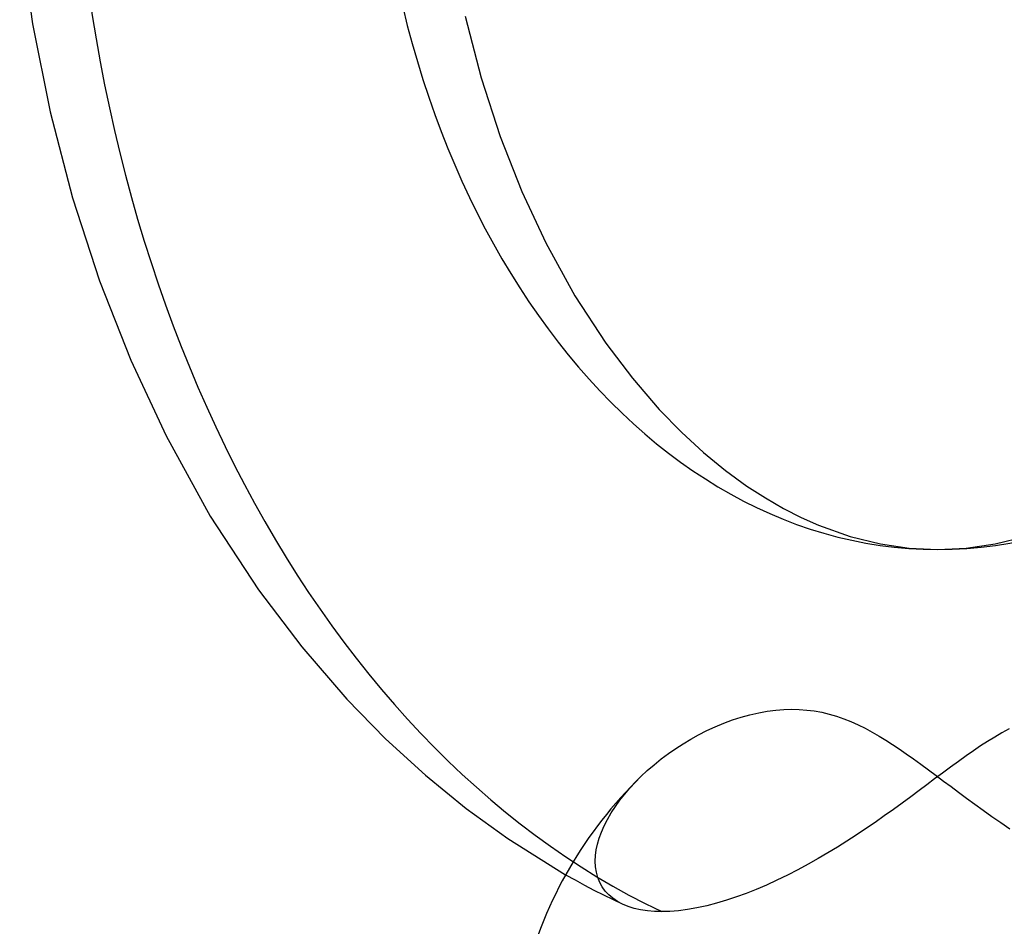
# Model space of a CAD drawing. Units: millimetres. Extents: x -812 to 812, y -625 to 625.
# Drawn here: x -328 to -282, y 512 to 555 of the extents above; entities that cross this region are included whole.
import ezdxf

# ---------------------------------------------------------------- set-up
doc = ezdxf.new("R2010")
doc.units = ezdxf.units.MM
doc.layers.add('MAIN-1', color=7, linetype='Continuous')
doc.layers.add('MAIN-2', color=7, linetype='Continuous')

msp = doc.modelspace()

# ---------------------------------------------------------------- linework, layer by layer
at = {"layer": 'MAIN-1'}
for p, q in [((-327.894, 558.908), (-327.297, 554.683)), ((-306.982, 555.047), (-306.227, 552.152)), ((-327.297, 554.683), (-326.468, 550.542)), ((-306.227, 552.152), (-305.332, 549.397)), ((-326.468, 550.542), (-325.415, 546.512)), ((-305.332, 549.397), (-304.313, 546.805)), ((-325.415, 546.512), (-324.148, 542.619)), ((-304.313, 546.805), (-303.19, 544.395)), ((-303.19, 544.395), (-301.82, 541.908)), ((-324.148, 542.619), (-322.679, 538.887)), ((-301.82, 541.908), (-300.372, 539.686)), ((-300.372, 539.686), (-299.127, 538.038)), ((-322.679, 538.887), (-321.022, 535.339)), ((-299.127, 538.038), (-297.866, 536.577)), ((-297.866, 536.577), (-296.82, 535.504)), ((-296.82, 535.504), (-295.781, 534.551)), ((-321.022, 535.339), (-318.943, 531.573)), ((-295.781, 534.551), (-294.754, 533.711)), ((-294.754, 533.711), (-293.746, 532.979)), ((-293.746, 532.979), (-292.879, 532.419)), ((-292.879, 532.419), (-292.03, 531.931)), ((-292.03, 531.931), (-291.198, 531.508)), ((-318.943, 531.573), (-316.677, 528.103)), ((-291.198, 531.508), (-290.383, 531.146)), ((-290.383, 531.146), (-288.907, 530.619)), ((-288.907, 530.619), (-287.481, 530.264)), ((-282.094, 530.264), (-280.667, 530.619)), ((-287.481, 530.264), (-286.125, 530.065)), ((-286.125, 530.065), (-284.787, 530)), ((-284.787, 530), (-283.45, 530.065)), ((-283.45, 530.065), (-282.094, 530.264)), ((-316.677, 528.103), (-314.653, 525.431)), ((-314.653, 525.431), (-312.535, 522.981)), ((-312.535, 522.981), (-310.712, 521.116)), ((-292.79, 522.41), (-292.394, 522.46)), ((-292.394, 522.46), (-292.008, 522.49)), ((-292.008, 522.49), (-291.634, 522.5)), ((-291.634, 522.5), (-291.287, 522.491)), ((-291.287, 522.491), (-290.937, 522.465)), ((-290.937, 522.465), (-290.587, 522.42)), ((-294.835, 521.847), (-294.426, 521.998)), ((-294.426, 521.998), (-294.014, 522.131)), ((-294.014, 522.131), (-293.603, 522.244)), ((-293.603, 522.244), (-293.194, 522.337)), ((-293.194, 522.337), (-292.79, 522.41)), ((-290.587, 522.42), (-290.237, 522.357)), ((-290.237, 522.357), (-289.889, 522.274)), ((-289.889, 522.274), (-289.543, 522.174)), ((-289.543, 522.174), (-289.201, 522.056)), ((-289.201, 522.056), (-288.861, 521.921)), ((-295.633, 521.497), (-295.238, 521.679)), ((-295.238, 521.679), (-294.835, 521.847)), ((-288.861, 521.921), (-288.526, 521.771)), ((-288.526, 521.771), (-288.194, 521.607)), ((-288.194, 521.607), (-287.866, 521.431)), ((-310.712, 521.116), (-308.84, 519.403)), ((-296.743, 520.885), (-296.387, 521.097)), ((-296.387, 521.097), (-296.017, 521.302)), ((-296.017, 521.302), (-295.633, 521.497)), ((-287.866, 521.431), (-287.542, 521.245)), ((-287.542, 521.245), (-287.223, 521.05)), ((-287.223, 521.05), (-286.91, 520.849)), ((-297.429, 520.425), (-297.085, 520.664)), ((-297.085, 520.664), (-296.743, 520.885)), ((-286.91, 520.849), (-286.596, 520.64)), ((-286.596, 520.64), (-286.268, 520.414)), ((-298.107, 519.899), (-297.772, 520.169)), ((-297.772, 520.169), (-297.429, 520.425)), ((-286.268, 520.414), (-285.927, 520.173)), ((-285.927, 520.173), (-285.577, 519.92)), ((-298.428, 519.621), (-298.107, 519.899)), ((-285.577, 519.92), (-285.222, 519.659)), ((-285.222, 519.659), (-284.865, 519.394)), ((-308.84, 519.403), (-306.925, 517.841)), ((-298.729, 519.339), (-298.428, 519.621)), ((-284.865, 519.394), (-284.511, 519.13)), ((-284.511, 519.13), (-284.164, 518.871)), ((-284.164, 518.871), (-283.808, 518.606)), ((-283.808, 518.606), (-283.437, 518.331)), ((-283.437, 518.331), (-283.051, 518.048)), ((-306.925, 517.841), (-304.974, 516.428)), ((-283.051, 518.048), (-282.653, 517.76)), ((-282.653, 517.76), (-282.245, 517.469)), ((-282.245, 517.469), (-281.828, 517.178)), ((-281.828, 517.178), (-281.406, 516.89)), ((-304.974, 516.428), (-302.258, 514.735))]:
    msp.add_line(p, q, dxfattribs=at)
msp.add_arc((-284.787, 505), 20, 134.2061, 165.5235, dxfattribs=at)
msp.add_ellipse((-284.787, 567.5), major_axis=(0, -37.5), ratio=0.707107, start_param=-1.570796, end_param=0, dxfattribs=at)
at = {"layer": 'MAIN-2'}
for p, q in [((-281.434, 521.58), (-281.776, 521.394)), ((-282.114, 521.196), (-282.447, 520.99)), ((-281.776, 521.394), (-282.114, 521.196)), ((-282.773, 520.778), (-283.107, 520.553)), ((-282.447, 520.99), (-282.773, 520.778)), ((-283.456, 520.309), (-283.818, 520.05)), ((-283.107, 520.553), (-283.456, 520.309)), ((-284.188, 519.78), (-284.562, 519.504)), ((-283.818, 520.05), (-284.188, 519.78)), ((-299, 519.066), (-298.729, 519.339)), ((-284.934, 519.227), (-285.3, 518.953)), ((-284.562, 519.504), (-284.934, 519.227)), ((-299.485, 518.52), (-299.248, 518.797)), ((-299.248, 518.797), (-299, 519.066)), ((-285.3, 518.953), (-285.667, 518.68)), ((-299.711, 518.231), (-299.485, 518.52)), ((-286.052, 518.394), (-286.453, 518.1)), ((-285.667, 518.68), (-286.052, 518.394)), ((-300.118, 517.635), (-299.923, 517.935)), ((-299.923, 517.935), (-299.711, 518.231)), ((-286.453, 518.1), (-286.868, 517.798)), ((-300.293, 517.333), (-300.118, 517.635)), ((-287.295, 517.494), (-287.73, 517.189)), ((-286.868, 517.798), (-287.295, 517.494)), ((-300.575, 516.735), (-300.445, 517.032)), ((-300.445, 517.032), (-300.293, 517.333)), ((-288.172, 516.887), (-288.617, 516.59)), ((-287.73, 517.189), (-288.172, 516.887)), ((-300.762, 516.165), (-300.68, 516.445)), ((-300.68, 516.445), (-300.575, 516.735)), ((-288.617, 516.59), (-289.061, 516.302)), ((-300.819, 515.896), (-300.762, 516.165)), ((-289.501, 516.025), (-289.941, 515.758)), ((-289.061, 516.302), (-289.501, 516.025)), ((-300.868, 515.365), (-300.855, 515.631)), ((-300.855, 515.631), (-300.819, 515.896)), ((-289.941, 515.758), (-290.399, 515.489)), ((-300.856, 515.102), (-300.868, 515.365)), ((-300.817, 514.848), (-300.856, 515.102)), ((-290.873, 515.222), (-291.358, 514.961)), ((-290.399, 515.489), (-290.873, 515.222)), ((-302.258, 514.735), (-301.818, 514.488)), ((-300.751, 514.603), (-300.817, 514.848)), ((-300.658, 514.373), (-300.751, 514.603)), ((-291.849, 514.709), (-292.342, 514.47)), ((-291.358, 514.961), (-291.849, 514.709)), ((-301.818, 514.488), (-301.375, 514.248)), ((-301.375, 514.248), (-300.929, 514.014)), ((-300.539, 514.159), (-300.658, 514.373)), ((-300.396, 513.962), (-300.539, 514.159)), ((-292.832, 514.246), (-293.315, 514.04)), ((-292.342, 514.47), (-292.832, 514.246)), ((-300.929, 514.014), (-300.482, 513.786)), ((-300.482, 513.786), (-300.033, 513.564)), ((-300.231, 513.786), (-300.396, 513.962)), ((-300.045, 513.627), (-300.231, 513.786)), ((-294.241, 513.688), (-294.702, 513.535)), ((-293.786, 513.854), (-294.241, 513.688)), ((-293.315, 514.04), (-293.786, 513.854)), ((-299.829, 513.481), (-300.045, 513.627)), ((-300.033, 513.564), (-299.581, 513.349)), ((-299.582, 513.35), (-299.829, 513.481)), ((-299.323, 513.243), (-299.582, 513.35)), ((-299.04, 513.154), (-299.323, 513.243)), ((-295.635, 513.276), (-296.094, 513.176)), ((-295.169, 513.397), (-295.635, 513.276)), ((-294.702, 513.535), (-295.169, 513.397)), ((-298.737, 513.086), (-299.04, 513.154)), ((-298.418, 513.037), (-298.737, 513.086)), ((-298.087, 513.009), (-298.418, 513.037)), ((-297.749, 513), (-298.087, 513.009)), ((-297.372, 513.01), (-297.749, 513)), ((-296.967, 513.042), (-297.372, 513.01)), ((-296.54, 513.098), (-296.967, 513.042)), ((-296.094, 513.176), (-296.54, 513.098))]:
    msp.add_line(p, q, dxfattribs=at)
for major_axis, start_param, end_param in [((0, 57.5), 1.570796, 2.817142), ((0, -37.5), 0, 1.570796)]:
    msp.add_ellipse((-284.787, 567.5), major_axis=major_axis, ratio=0.707107, start_param=start_param, end_param=end_param, dxfattribs=at)

doc.saveas('drawing.dxf')
